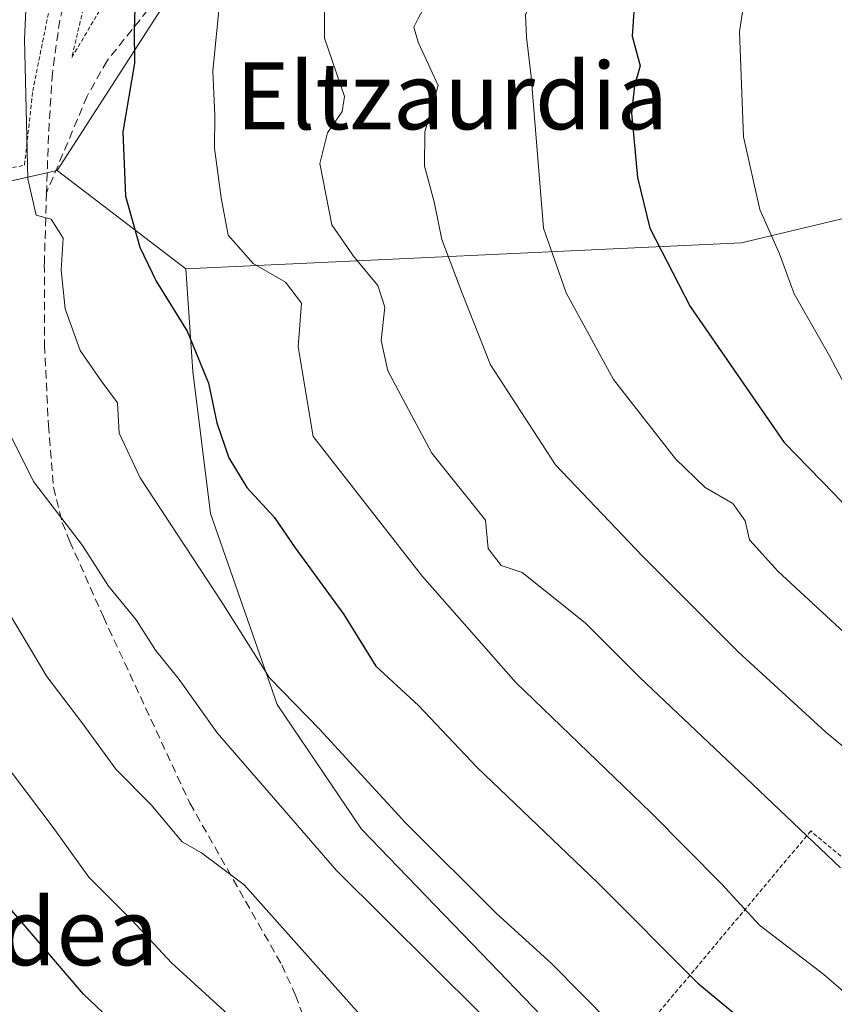
# Model space of a CAD drawing. Units: metres. Extents: x 603408 to 606835, y 4770857 to 4773222.
# Drawn here: x 605300 to 605398, y 4772874 to 4772992 of the extents above; entities that cross this region are included whole.
import ezdxf
from ezdxf.enums import TextEntityAlignment as Align

# ---------------------------------------------------------------- set-up
doc = ezdxf.new("R2010")
doc.units = ezdxf.units.M
doc.header["$MEASUREMENT"] = 0
doc.linetypes.add('TRAZOS', pattern=[0.75, 0.5, -0.25])
doc.linetypes.add('TRAZOSX2', pattern=[1.5, 1, -0.5])
for name, color, linetype, lineweight in [('Alambrada', 19, 'TRAZOS', 0), ('Arbolado forestal CxS', 92, 'Continuous', 0), ('Curva de nivel maestra', 36, 'Continuous', 30), ('Curva de nivel normal', 36, 'Continuous', 0), ('Pastizal CxS', 92, 'Continuous', 0), ('Senda', 19, 'TRAZOSX2', 0), ('Texto cartográfico', 19, 'Continuous', 0)]:
    doc.layers.add(name, color=color, linetype=linetype, lineweight=lineweight)
doc.styles.add('Arial', font='txt', dxfattribs={"height": 0.2})

# ---------------------------------------------------------------- blocks, each defined once
blk = doc.blocks.new('*U154')
at = {"layer": 'Arbolado forestal CxS', "color": 92, "linetype": 'Continuous', "lineweight": 0}
blk.add_polyline3d([(605298.5239, 4772851.3329, 338.31), (605265.1009, 4772910.4051, 343.4856), (605261.3873, 4772917.5531, 343.6943), (605256.6501, 4772925.7001, 343.1415), (605255.6001, 4772929.2201, 343.4788), (605245.6601, 4772958.9401, 345.9228), (605250.8447, 4772961.5273, 348.3308), (605304.6251, 4772973.7519, 371.8078), (605320.0261, 4772961.9857, 376.4698), (605320.8407, 4772949.7129, 375.0479), (605322.9667, 4772932.6991, 372.2843), (605330.9413, 4772909.8377, 368.6448), (605341.0429, 4772894.9503, 367.4), (605356.4607, 4772879.0007, 367.003), (605369.7517, 4772865.1767, 366.8537)], dxfattribs=at)
blk = doc.blocks.new('*U260')
at = {"layer": 'Curva de nivel normal', "color": 36, "linetype": 'Continuous', "lineweight": 0}
blk.add_polyline3d([(605337.87, 4773093.18, 365), (605331.48, 4773086.58, 365), (605327.76, 4773081.58, 365), (605321.66, 4773073.73, 365), (605310.94, 4773058.06, 365), (605302.92, 4773044.16, 365), (605296.32, 4773029.27, 365), (605292.62, 4773017.37, 365), (605289.34, 4773003.01, 365), (605288.31, 4772995.6, 365), (605288.6, 4772986.65, 365), (605289.96, 4772973, 365), (605291.12, 4772962.88, 365), (605294.37, 4772955.67, 365), (605296.44, 4772947.22, 365), (605301.77, 4772936.53, 365), (605307.64, 4772928.9, 365), (605310.78, 4772924.02, 365), (605314.08, 4772919.98, 365), (605316.41, 4772916.34, 365), (605319.22, 4772912.83, 365), (605323.76, 4772906.46, 365), (605338.06, 4772890.01, 365), (605366.78, 4772861.49, 365)], dxfattribs=at)
blk = doc.blocks.new('*U265')
at = {"layer": 'Curva de nivel normal', "color": 36, "linetype": 'Continuous', "lineweight": 0}
blk.add_polyline3d([(605342.19, 4772871.28, 360), (605327, 4772888.28, 360), (605321.91, 4772892.1, 360), (605319.58, 4772893.42, 360), (605315.86, 4772897.84, 360), (605311.66, 4772902.1, 360), (605307.7, 4772907.54, 360), (605303.39, 4772913.22, 360), (605286.21, 4772941.93, 360), (605282.94, 4772951.6, 360), (605280.74, 4772958.6, 360), (605278.7, 4772967.6, 360), (605278.08, 4772976.74, 360), (605277.06, 4772989.17, 360), (605277.08, 4773003.4, 360), (605278.34, 4773014.92, 360), (605281.23, 4773025.25, 360), (605288.75, 4773045.74, 360), (605296.39, 4773060.88, 360), (605306, 4773074.17, 360), (605316.52, 4773087.11, 360), (605322.78, 4773095.22, 360)], dxfattribs=at)
blk = doc.blocks.new('*U275')
at = {"layer": 'Curva de nivel normal', "color": 36, "linetype": 'Continuous', "lineweight": 0}
blk.add_polyline3d([(605325.08, 4772872.78, 355), (605318.29, 4772878.94, 355), (605313.61, 4772884, 355), (605308.39, 4772889.19, 355), (605304.12, 4772895.14, 355), (605297.71, 4772903.61, 355), (605290.47, 4772914.63, 355), (605285.18, 4772921.87, 355), (605279.55, 4772930.71, 355), (605273.99, 4772942.62, 355), (605271.95, 4772949.82, 355), (605269.86, 4772954.01, 355), (605268.12, 4772958.16, 355), (605266.97, 4772962.8, 355), (605266.72, 4772969.7, 355), (605265.92, 4772983.84, 355), (605265.6, 4772999.9, 355), (605266.36, 4773015.25, 355), (605269.13, 4773029.9, 355), (605274.83, 4773048.5, 355), (605278.69, 4773057.47, 355), (605287.71, 4773071.26, 355), (605307.94, 4773095.91, 355)], dxfattribs=at)
blk = doc.blocks.new('*U291')
at = {"layer": 'Curva de nivel maestra', "color": 36, "linetype": 'Continuous', "lineweight": 30}
blk.add_polyline3d([(605319.48, 4772864.1, 350), (605307.76, 4772875.19, 350), (605294.8, 4772890.27, 350), (605287.28, 4772900.2, 350), (605280.37, 4772908.63, 350), (605276.92, 4772913.8, 350), (605275.21, 4772917.34, 350), (605272.19, 4772920.48, 350), (605267.64, 4772927.74, 350), (605262.75, 4772942.48, 350), (605257.83, 4772954.02, 350), (605254.88, 4772965.39, 350), (605254.62, 4772975.94, 350), (605254.04, 4772991.87, 350)], dxfattribs=at)

msp = doc.modelspace()

# ---------------------------------------------------------------- linework, layer by layer
at = {"layer": 'Alambrada', "color": 19, "linetype": 'TRAZOS', "lineweight": 0}
for points in [[(605292.26, 4773105.54, 348), (605286.1, 4773091.74, 349.65), (605276.62, 4773070.94, 351.8), (605267.85, 4773051.34, 352.61), (605262.63, 4773034.96, 352.91), (605256.42, 4773016.15, 351.81), (605253.14, 4772991.88, 349.33), (605252.81, 4772974.81, 348.66), (605253.78, 4772964.48, 349.27), (605300.71, 4772974.4, 369.55), (605301.69, 4772983.24, 370.19), (605305.89, 4773004.07, 371.58), (605315.57, 4773031.54, 371.74), (605317.55, 4773035.32, 371.58), (605321.26, 4773039.8, 371.97), (605330.42, 4773047.69, 373.02), (605348.36, 4773059.55, 376.19), (605355.51, 4773063.76, 377.62)], [(605323.5, 4773034.43, 373.93), (605319.1, 4773028.08, 373.61), (605311.17, 4773007.67, 373.06), (605306.37, 4772987.27, 371.7), (605311.26, 4772995.54, 373.87), (605325.05, 4773012.09, 378.14), (605344.12, 4773027.41, 383.2)], [(605399.21, 4772795.85, 357.22), (605450.6, 4772796.69, 373.45), (605442.3, 4772855.3, 386.13), (605394.84, 4772894.72, 385.36), (605357.6, 4772850.29, 357.51), (605399.21, 4772795.85, 357.22)]]:
    msp.add_polyline3d(points, dxfattribs=at)
at = {"layer": 'Arbolado forestal CxS', "color": 92, "linetype": 'Continuous', "lineweight": 0}
for points in [[(605526.2, 4772990.28, 452.11), (605522.75, 4772990.05, 450.98), (605495.72, 4772984.86, 442), (605472.9, 4772982.68, 435.27), (605453.76, 4772975.23, 427.94), (605435.68, 4772976.3, 422.27), (605420.26, 4772970.98, 416.33), (605400.06, 4772968.32, 409.27), (605386.56, 4772965.1, 403.8), (605320.03, 4772961.99, 376.47)], [(605304.63, 4772973.75, 371.81), (605250.84, 4772961.53, 348.33)], [(605304.63, 4772973.75, 371.81), (605320.03, 4772961.99, 376.47)], [(605397.93, 4772795, 356.19), (605392.08, 4772805.1, 356.53), (605391.55, 4772819.45, 359.97), (605391.02, 4772833.28, 362.92), (605382.51, 4772850.29, 365.11), (605369.75, 4772865.18, 366.85), (605356.46, 4772879, 367), (605341.04, 4772894.95, 367.4), (605330.94, 4772909.84, 368.64), (605322.97, 4772932.7, 372.28), (605320.84, 4772949.71, 375.05), (605320.03, 4772961.99, 376.47), (605386.56, 4772965.1, 403.8), (605400.06, 4772968.32, 409.27)], [(605320.03, 4772961.99, 376.47), (605320.84, 4772949.71, 375.05), (605322.97, 4772932.7, 372.28), (605330.94, 4772909.84, 368.64), (605341.04, 4772894.95, 367.4), (605356.46, 4772879, 367), (605369.75, 4772865.18, 366.85), (605382.51, 4772850.29, 365.11), (605391.02, 4772833.28, 362.92), (605391.55, 4772819.45, 359.97), (605392.08, 4772805.1, 356.53), (605397.93, 4772795, 356.19), (605415.47, 4772792.87, 361.06), (605438.34, 4772798.72, 369.78), (605450.87, 4772800.51, 374.23)], [(605320.03, 4772961.99, 376.47), (605320.84, 4772949.71, 375.05), (605322.97, 4772932.7, 372.28), (605330.94, 4772909.84, 368.64), (605341.04, 4772894.95, 367.4), (605356.46, 4772879, 367), (605369.75, 4772865.18, 366.85), (605382.51, 4772850.29, 365.11), (605391.02, 4772833.28, 362.92), (605391.55, 4772819.45, 359.97), (605392.08, 4772805.1, 356.53), (605397.93, 4772795, 356.19), (605415.47, 4772792.87, 361.06), (605438.34, 4772798.72, 369.78), (605450.87, 4772800.51, 374.23)]]:
    msp.add_polyline3d(points, dxfattribs=at)
at = {"layer": 'Curva de nivel maestra', "color": 36, "linetype": 'Continuous', "lineweight": 30}
for points in [[(605381.1, 4773013.92, 400), (605376.63, 4773004.16, 400), (605375.47, 4772997.36, 400), (605373.71, 4772993.34, 400), (605373.44, 4772989.83, 400), (605374.43, 4772986.26, 400), (605373.75, 4772983.93, 400), (605373.37, 4772980.62, 400), (605374.09, 4772972.92, 400), (605375.58, 4772966.85, 400), (605380.4, 4772957.49, 400), (605391.67, 4772941.22, 400), (605397.63, 4772935.06, 400), (605404.62, 4772927.65, 400)], [(605314.14, 4773000.83, 375), (605313.84, 4772990.63, 375), (605313.86, 4772986.6, 375), (605312.48, 4772978.37, 375), (605312.79, 4772970.68, 375), (605314.5, 4772964.57, 375), (605316.46, 4772960.5, 375), (605320.18, 4772954.53, 375), (605322.75, 4772948.3, 375), (605323.74, 4772943.56, 375), (605325.18, 4772939.38, 375), (605327.32, 4772935.81, 375), (605330.59, 4772932.26, 375), (605333.11, 4772928.6, 375), (605338.92, 4772920.64, 375), (605342.75, 4772914.46, 375), (605347.86, 4772909.75, 375), (605354.89, 4772902.33, 375), (605369.31, 4772888.54, 375), (605381.3, 4772876.49, 375), (605387.84, 4772871.13, 375)]]:
    msp.add_polyline3d(points, dxfattribs=at)
at = {"layer": 'Curva de nivel normal', "color": 36, "linetype": 'Continuous', "lineweight": 0}
for points in [[(605404.33, 4773054.62, 395), (605389.67, 4773039.35, 395), (605384.23, 4773034.31, 395), (605369.07, 4773015.3, 395), (605366.23, 4773010.78, 395), (605363.18, 4773003.43, 395), (605363.44, 4772997.92, 395), (605361.52, 4772994.37, 395), (605360.68, 4772992.4, 395), (605360.8, 4772989.69, 395), (605361.37, 4772985.02, 395), (605362.83, 4772966.86, 395)], [(605360.14, 4773023.05, 390), (605352.53, 4773010.59, 390), (605350.18, 4773002.59, 390), (605350.79, 4772997.43, 390), (605347.85, 4772991.96, 390), (605347.3, 4772990.89, 390), (605347.82, 4772989.1, 390), (605350.23, 4772983.94, 390), (605348.65, 4772978.39, 390), (605348.58, 4772974.26, 390), (605349.74, 4772970.01, 390), (605350.66, 4772965.49, 390), (605353.1, 4772959.08, 390), (605356.48, 4772950.5, 390), (605364.26, 4772938.52, 390), (605374.7, 4772927.6, 390), (605386.14, 4772916.15, 390), (605396.65, 4772906.53, 390), (605403.01, 4772901.27, 390)], [(605398.66, 4773017.06, 405), (605394.26, 4773010.75, 405), (605388.59, 4773000.1, 405), (605387.21, 4772996.51, 405), (605386.3, 4772990.36, 405), (605386.79, 4772977.8, 405), (605388.73, 4772969.1, 405), (605391.09, 4772963.78, 405), (605392.84, 4772958.98, 405), (605397.09, 4772951.56, 405), (605399.33, 4772947.33, 405)], [(605301.19, 4772999.92, 370), (605300.69, 4772989.45, 370), (605301.12, 4772972.76, 370), (605302.1, 4772968.41, 370), (605303.9, 4772967.92, 370), (605305.35, 4772965.66, 370), (605305.1, 4772961.83, 370), (605305.56, 4772957.2, 370), (605307.38, 4772952.23, 370), (605309.87, 4772948.6, 370), (605311.86, 4772945.95, 370), (605312.05, 4772942.34, 370), (605314.56, 4772936.96, 370), (605324.32, 4772922.1, 370), (605330.04, 4772913.04, 370), (605336.08, 4772906.85, 370), (605346.36, 4772895.65, 370), (605357.2, 4772884.83, 370), (605363.74, 4772878.92, 370), (605378, 4772864.51, 370)], [(605336.66, 4772995.92, 385), (605336.61, 4772989.6, 385), (605339.02, 4772982.6, 385), (605338.73, 4772980.81, 385), (605336.98, 4772978.26, 385), (605336.06, 4772974.6, 385), (605337.49, 4772967.26, 385), (605340.08, 4772963.52, 385), (605343.02, 4772959.99, 385), (605343.86, 4772957.4, 385), (605343.42, 4772953.4, 385), (605344.19, 4772949.79, 385), (605349.46, 4772939.93, 385), (605355.91, 4772931.93, 385), (605356.2, 4772928.54, 385), (605357.78, 4772926.48, 385)], [(605324.04, 4772993.72, 380), (605323.24, 4772985.64, 380), (605323.48, 4772980.34, 380), (605323.47, 4772976.44, 380), (605324.25, 4772970.48, 380), (605325.07, 4772966, 380), (605328.09, 4772962.62, 380), (605331.97, 4772960.39, 380), (605333.86, 4772957.88, 380), (605333.47, 4772952.66, 380), (605335.27, 4772941.93, 380)], [(605362.83, 4772966.86, 395), (605365.54, 4772959.13, 395), (605371.23, 4772948.76, 395), (605378.63, 4772939.24, 395), (605382.21, 4772935.82, 395), (605385.52, 4772933.9, 395), (605386.99, 4772931.83, 395), (605387.5, 4772929.54, 395), (605390.9, 4772925.8, 395), (605402.5, 4772915.09, 395)], [(605335.27, 4772941.93, 380), (605348.35, 4772925.19, 380), (605359.52, 4772912.49, 380), (605375.71, 4772896.94, 380), (605384.15, 4772888.41, 380), (605388.71, 4772883.47, 380), (605396.4, 4772877.56, 380), (605407.52, 4772867.94, 380)], [(605357.78, 4772926.48, 385), (605360.27, 4772925.67, 385), (605363.45, 4772923.15, 385), (605367.88, 4772919.58, 385), (605374.37, 4772913.07, 385), (605387.06, 4772901.1, 385), (605398.39, 4772890.32, 385)]]:
    msp.add_polyline3d(points, dxfattribs=at)
at = {"layer": 'Pastizal CxS', "color": 92, "linetype": 'Continuous', "lineweight": 0}
msp.add_polyline3d([(605250.84, 4772961.53, 348.33), (605251.54, 4773008.13, 350), (605256.06, 4773022.5, 352.35), (605261.28, 4773039.09, 353.04), (605260.83, 4773039.09, 352.86), (605262.76, 4773045.11, 353.24), (605274.72, 4773073.82, 352.4), (605285.88, 4773094.55, 350.62), (605296.68, 4773109.54, 350.07), (605298.19, 4773111.07, 350.2), (605299.83, 4773112.72, 350.36), (605313.79, 4773096.09, 358.63), (605355.37, 4773062.83, 379.79), (605324.19, 4773039.96, 374.89), (605352.25, 4773026.44, 388.28), (605323.15, 4773002.53, 380.16), (605304.63, 4772973.75, 371.81), (605250.84, 4772961.53, 348.33)], close=True, dxfattribs=at)
for points in [[(605400.06, 4772968.32, 409.27), (605386.56, 4772965.1, 403.8), (605320.03, 4772961.99, 376.47), (605320.03, 4772961.99, 376.47), (605304.63, 4772973.75, 371.81), (605323.15, 4773002.53, 380.16), (605352.25, 4773026.44, 388.28), (605382.19, 4773020.71, 400.47), (605405.33, 4773013.85, 410.25)], [(605352.25, 4773026.44, 388.28), (605323.15, 4773002.53, 380.16), (605304.63, 4772973.75, 371.81)], [(605352.25, 4773026.44, 388.28), (605323.15, 4773002.53, 380.16), (605304.63, 4772973.75, 371.81)], [(605526.2, 4772990.28, 452.11), (605522.75, 4772990.05, 450.98), (605495.72, 4772984.86, 442), (605472.9, 4772982.68, 435.27), (605453.76, 4772975.23, 427.94), (605435.68, 4772976.3, 422.27), (605420.26, 4772970.98, 416.33), (605400.06, 4772968.32, 409.27), (605386.56, 4772965.1, 403.8), (605320.03, 4772961.99, 376.47)], [(605304.63, 4772973.75, 371.81), (605250.84, 4772961.53, 348.33)], [(605304.63, 4772973.75, 371.81), (605320.03, 4772961.99, 376.47)]]:
    msp.add_polyline3d(points, dxfattribs=at)
at = {"layer": 'Senda', "color": 19, "linetype": 'TRAZOSX2', "lineweight": 0}
for points in [[(605414.6, 4773081.95), (605395.97, 4773065.1), (605367.78, 4773040.81), (605363.99, 4773035.65), (605356.98, 4773029.39), (605349.07, 4773025), (605342.97, 4773021.32), (605339.87, 4773018.86), (605334.45, 4773013.74), (605322.06, 4773001.14), (605310.59, 4772986.89), (605308.21, 4772982.65), (605303.35, 4772971.09)], [(605357.63, 4773063.5), (605340.13, 4773051.54), (605334.02, 4773047.3), (605328.9, 4773043.79), (605325.19, 4773040.46), (605320.73, 4773035.35), (605317.86, 4773030.69), (605314.7, 4773022.89), (605309.78, 4773008.73), (605306.79, 4772998.99), (605304.93, 4772991.74), (605304.05, 4772985.41), (605303.57, 4772977.94), (605303.35, 4772971.09)], [(605303.35, 4772971.09), (605303.08, 4772962.53), (605303.11, 4772952.85), (605303.57, 4772943.28), (605304.19, 4772935.85), (605305.23, 4772931.63), (605306.14, 4772929.37), (605310.15, 4772920.33), (605320.51, 4772898.04), (605331.51, 4772878.69), (605333.16, 4772875.06), (605337.39, 4772863.53), (605344.12, 4772849.17), (605354.21, 4772831.43), (605363.16, 4772814.2)]]:
    msp.add_lwpolyline(points, dxfattribs=at)

# ---------------------------------------------------------------- block references
at = {"layer": 'Arbolado forestal CxS', "color": 92, "linetype": 'Continuous', "lineweight": 0}
msp.add_blockref('*U154', (0, 0), dxfattribs=at)
at = {"layer": 'Curva de nivel maestra', "color": 36, "linetype": 'Continuous', "lineweight": 30}
msp.add_blockref('*U291', (0, 0), dxfattribs=at)
at = {"layer": 'Curva de nivel normal', "color": 36, "linetype": 'Continuous', "lineweight": 0}
for name in ['*U265', '*U275', '*U260']:
    msp.add_blockref(name, (0, 0), dxfattribs=at)

# ---------------------------------------------------------------- texts
at = {"layer": 'Texto cartográfico', "color": 19, "linetype": 'Continuous', "lineweight": 0, "style": 'Arial'}
for s, p in [('Eltzaurdia', (605351.86, 4772982.68)), ('Errekaldea', (605289.14, 4772882.65))]:
    msp.add_text(s, height=8, dxfattribs=at).set_placement(p, align=Align.MIDDLE_CENTER)

doc.saveas('drawing.dxf')
